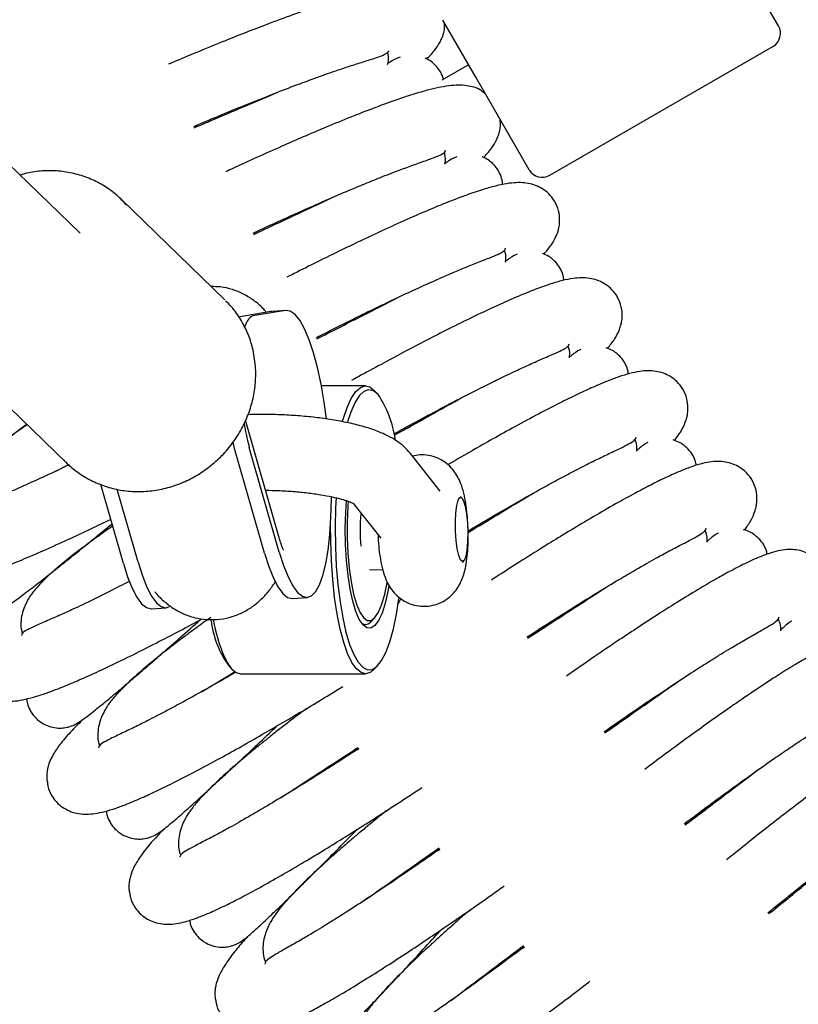
# Model space of a CAD drawing. Units: millimetres. Extents: x -8359 to -2901, y -4139 to 8203.
# Drawn here: x -5158 to -5055, y -950 to -820 of the extents above; entities that cross this region are included whole.
import ezdxf

# ---------------------------------------------------------------- set-up
doc = ezdxf.new("R2010")
doc.units = ezdxf.units.MM

msp = doc.modelspace()

# ---------------------------------------------------------------- linework, layer by layer
at = {"color": 7, "linetype": 'Continuous', "lineweight": 25}
for p, q in [((-5149.7, -847.87), (-5370.76, -633.47)), ((-5057.53, -820.48), (-5064.58, -808.27)), ((-5097.48, -827.27), (-5101.83, -819.74)), ((-5087.71, -840.21), (-5058.26, -823.21)), ((-5098.44, -825.62), (-5101.97, -827.66)), ((-5090.44, -839.48), (-5097.48, -827.27)), ((-5134.69, -833.76), (-5134.35, -833.61)), ((-5130.59, -856.66), (-5144.28, -843.38)), ((-5144.28, -843.38), (-5143.54, -844.15)), ((-5126.85, -847.84), (-5126.51, -847.68)), ((-5124.52, -858.19), (-5128.85, -858.92)), ((-5122.58, -858.05), (-5126.91, -858.78)), ((-5124.42, -858.18), (-5124.52, -858.19)), ((-5122.48, -858.04), (-5124.42, -858.18)), ((-5118.52, -861.63), (-5118.18, -861.46)), ((-5165.16, -864.91), (-5151.47, -878.19)), ((-5112.03, -868), (-5117.86, -868)), ((-5110.42, -869.09), (-5110.87, -868.61)), ((-5123.51, -887.78), (-5127.87, -872.54)), ((-5129.31, -876.28), (-5129.5, -875.43)), ((-5125.36, -890.09), (-5129.31, -876.28)), ((-5123.42, -889.95), (-5127.37, -876.14)), ((-5102.17, -881.92), (-5106.1, -876.93)), ((-5152.99, -879.29), (-5151.21, -878.39)), ((-5143.99, -891.45), (-5146.97, -881.03)), ((-5142.05, -891.3), (-5144.81, -881.67)), ((-5113.56, -883.62), (-5110.02, -888.11)), ((-5099.31, -882.79), (-5099.5, -882.6)), ((-5099.25, -891.32), (-5099.06, -891.12)), ((-5111.5, -892.31), (-5109.77, -892.26)), ((-5143.55, -893.98), (-5143.17, -893.77)), ((-5121.67, -896.08), (-5119.73, -895.94)), ((-5107.36, -896.07), (-5107.72, -896.77)), ((-5140.3, -897.43), (-5138.36, -897.29)), ((-5111.27, -899.1), (-5110.81, -898.62)), ((-5090.71, -901.16), (-5090.4, -900.96)), ((-5133.59, -908.33), (-5129.25, -905.72)), ((-5130.13, -904.91), (-5129.68, -905.4)), ((-5110.87, -905.4), (-5110.42, -904.91)), ((-5128.52, -906), (-5112.03, -906)), ((-5080.54, -913.66), (-5080.23, -913.45)), ((-5113.24, -916.09), (-5112.92, -915.89)), ((-5069.94, -925.8), (-5069.64, -925.58)), ((-5102.53, -929.37), (-5102.23, -929.15)), ((-5058.92, -937.56), (-5058.63, -937.33)), ((-5091.37, -942.27), (-5091.07, -942.04))]:
    msp.add_line(p, q, dxfattribs=at)
at = {"color": 7, "linetype": 'Continuous', "lineweight": 25, "flags": 128}
for points in [[(-5117.17, -872.34), (-5117.48, -870.16), (-5117.9, -867.8), (-5118.38, -865.6), (-5118.91, -863.63), (-5119.48, -861.91), (-5120.09, -860.47), (-5120.71, -859.35), (-5121.34, -858.57), (-5121.97, -858.13), (-5122.58, -858.05)], [(-5115.05, -872.61), (-5114.98, -872.4), (-5114.47, -870.88), (-5113.92, -869.66), (-5113.32, -868.77), (-5112.71, -868.21), (-5112.08, -868), (-5111.45, -868.15), (-5110.83, -868.65)], [(-5110.38, -869.13), (-5110.99, -868.64), (-5111.62, -868.51), (-5112.25, -868.73), (-5112.86, -869.31), (-5113.44, -870.23), (-5113.99, -871.49), (-5114.41, -872.75)], [(-5123.42, -889.95), (-5122.85, -891.73), (-5122.25, -893.22), (-5121.63, -894.41), (-5121, -895.27), (-5120.37, -895.78), (-5119.76, -895.94), (-5119.17, -895.74), (-5118.62, -895.18), (-5118.11, -894.27), (-5117.66, -893.04), (-5117.28, -891.5), (-5116.97, -889.69), (-5116.74, -887.63), (-5116.59, -885.38), (-5116.52, -882.96), (-5116.52, -882.6)], [(-5115.92, -882.76), (-5115.99, -884.1), (-5116.04, -886.68), (-5116.01, -889.25), (-5115.89, -891.79), (-5115.69, -894.23), (-5115.4, -896.53), (-5115.04, -898.64), (-5114.61, -900.53), (-5114.13, -902.15), (-5113.59, -903.48), (-5113.01, -904.49), (-5112.4, -905.16), (-5111.78, -905.48), (-5111.15, -905.43), (-5110.53, -905.03), (-5109.93, -904.28), (-5109.36, -903.19), (-5108.84, -901.78), (-5108.36, -900.09), (-5107.95, -898.14), (-5107.62, -896.07)], [(-5108.94, -894.35), (-5109.08, -895.13), (-5109.44, -896.69), (-5109.85, -897.99), (-5110.31, -898.98), (-5110.81, -899.65), (-5111.33, -899.97), (-5111.85, -899.94), (-5112.36, -899.56), (-5112.85, -898.83), (-5113.31, -897.79), (-5113.72, -896.44), (-5114.07, -894.84), (-5114.34, -893.03), (-5114.55, -891.05), (-5114.67, -888.96), (-5114.7, -886.82), (-5114.65, -884.68), (-5114.56, -883.11)], [(-5114.31, -883.2), (-5114.36, -883.89), (-5114.45, -885.95), (-5114.45, -888.05), (-5114.36, -890.11), (-5114.19, -892.07), (-5113.93, -893.88), (-5113.61, -895.49), (-5113.22, -896.83), (-5112.78, -897.88), (-5112.3, -898.59), (-5111.8, -898.96), (-5111.29, -898.96), (-5110.79, -898.6), (-5110.31, -897.88), (-5109.87, -896.84), (-5109.48, -895.49), (-5109.17, -893.96)], [(-5100.16, -885.92), (-5100.1, -884.75), (-5099.97, -883.78), (-5099.79, -883.09), (-5099.57, -882.74), (-5099.32, -882.77), (-5099.08, -883.17), (-5098.86, -883.91), (-5098.69, -884.92), (-5098.57, -886.1), (-5098.52, -887.37), (-5098.55, -888.6), (-5098.64, -889.68), (-5098.8, -890.52), (-5099.01, -891.04), (-5099.24, -891.2), (-5099.49, -890.99), (-5099.72, -890.41), (-5099.92, -889.53), (-5100.07, -888.42), (-5100.15, -887.18), (-5100.16, -885.92)], [(-5110.87, -905.4), (-5111.35, -905.8), (-5111.98, -906), (-5112.61, -905.85), (-5113.23, -905.35), (-5113.82, -904.51), (-5114.39, -903.35), (-5114.9, -901.87), (-5115.37, -900.13), (-5115.77, -898.13), (-5116.11, -895.93), (-5116.36, -893.56), (-5116.54, -891.08), (-5116.63, -888.51), (-5116.65, -886.44)], [(-5125.36, -890.09), (-5124.79, -891.87), (-5124.19, -893.37), (-5123.57, -894.56), (-5122.94, -895.41), (-5122.31, -895.93), (-5121.7, -896.08), (-5121.67, -896.08)], [(-5143.99, -891.45), (-5143.43, -893.22), (-5142.83, -894.72), (-5142.21, -895.91), (-5141.58, -896.77), (-5140.95, -897.28), (-5140.33, -897.44), (-5140.3, -897.43)], [(-5142.05, -891.3), (-5141.49, -893.08), (-5140.89, -894.58), (-5140.27, -895.77), (-5139.64, -896.63), (-5139.01, -897.14), (-5138.39, -897.3), (-5137.9, -897.15)], [(-5132.12, -898.91), (-5131.86, -900.13), (-5131.39, -901.87), (-5130.88, -903.35), (-5130.31, -904.51), (-5129.72, -905.35), (-5129.1, -905.85), (-5128.52, -906)]]:
    msp.add_lwpolyline(points, dxfattribs=at)
at = {"color": 7, "linetype": 'Continuous', "lineweight": 25}
for centre, radius, start, end in [((-5059.26, -821.48), 2, 300, 30), ((-5088.71, -838.48), 2, 210, 300), ((-5122.18, -877.05), 14.21, 8.0914, 33.8602), ((-5093.41, -887), 19.35, 173.703, 186.442), ((-5118.92, -897.15), 13.64, 187.5805, 214.7097), ((-5112.02, -898.56), 0.927, 233.87, 324.0306)]:
    msp.add_arc(centre, radius, start, end, dxfattribs=at)
for points, knots in [([(-5102.46, -817.42), (-5102.5, -817.35), (-5102.9, -816.63), (-5103.98, -815.92), (-5105.22, -815.42), (-5106.21, -815.23), (-5107.32, -815.17), (-5108.58, -815.26), (-5110.02, -815.49), (-5111.78, -815.88), (-5113.74, -816.41), (-5115.95, -817.08), (-5118.39, -817.88), (-5121.27, -818.89), (-5124.42, -820.05), (-5127.54, -821.25), (-5130.65, -822.48), (-5133.78, -823.76), (-5136.3, -824.8), (-5137.69, -825.4), (-5138.02, -825.54)], [0, 0, 0, 0, 0.006415, 0.061353, 0.093766, 0.133384, 0.182224, 0.24056, 0.30266, 0.359016, 0.432776, 0.495356, 0.562789, 0.639434, 0.718709, 0.787369, 0.8484, 0.91836, 0.980425, 1, 1, 1, 1]), ([(-5103.97, -824.86), (-5103.6, -824.49), (-5102.91, -823.78), (-5102.31, -822.88), (-5101.95, -822.13), (-5101.75, -821.57), (-5101.58, -820.89), (-5101.59, -820.37), (-5101.6, -820.14)], [0, 0, 0, 0, 0.299554, 0.571472, 0.705444, 0.811409, 0.919827, 1, 1, 1, 1]), ([(-5134.68, -833.76), (-5133.44, -833.23), (-5131.03, -832.21), (-5127.48, -830.76), (-5124.17, -829.44), (-5121.31, -828.34), (-5119.11, -827.53), (-5117.43, -826.92), (-5115.9, -826.39), (-5114.24, -825.83), (-5112.34, -825.22), (-5110.83, -824.76), (-5109.71, -824.36), (-5109.06, -824.03), (-5108.98, -823.82), (-5108.94, -823.72)], [0, 0, 0, 0, 0.092526, 0.178993, 0.274486, 0.359623, 0.42723, 0.476019, 0.520048, 0.580557, 0.654882, 0.749017, 0.832406, 0.925894, 1, 1, 1, 1]), ([(-5109.11, -825.57), (-5109.09, -825.5), (-5108.99, -825.12), (-5108.97, -824.59), (-5109.08, -824.08), (-5109.1, -823.98)], [0, 0, 0, 0, 0.154618, 0.83042, 1, 1, 1, 1]), ([(-5107.47, -824.62), (-5107.63, -824.67), (-5108.11, -824.85), (-5108.5, -825.09), (-5108.93, -825.36), (-5109.08, -825.46)], [0, 0, 0, 0, 0.229223, 0.723514, 1, 1, 1, 1]), ([(-5101.74, -827.53), (-5101.8, -827.34), (-5101.91, -826.96), (-5102.25, -826.34), (-5102.73, -825.72), (-5103.38, -825.14), (-5103.88, -824.89), (-5104.15, -824.75)], [0, 0, 0, 0, 0.153132, 0.315418, 0.557921, 0.759982, 1, 1, 1, 1]), ([(-5134.63, -833.94), (-5134.52, -833.88), (-5132.34, -832.95), (-5128.49, -831.31), (-5125.13, -829.89), (-5123.51, -829.19)], [0, 0, 0, 0, 0.028603, 0.529217, 1, 1, 1, 1]), ([(-5096.2, -829.5), (-5096.45, -829.28), (-5097.03, -828.77), (-5098.04, -828.5), (-5099.02, -828.31), (-5100.14, -828.31), (-5101.4, -828.44), (-5102.83, -828.72), (-5104.58, -829.17), (-5106.51, -829.76), (-5108.7, -830.51), (-5111.11, -831.4), (-5113.95, -832.51), (-5117.06, -833.78), (-5120.14, -835.09), (-5123.2, -836.43), (-5126.28, -837.81), (-5128.76, -838.94), (-5130.13, -839.58), (-5130.46, -839.74)], [0, 0, 0, 0, 0.027148, 0.060743, 0.101804, 0.152424, 0.212886, 0.277248, 0.335659, 0.412106, 0.476967, 0.546856, 0.626294, 0.708458, 0.779621, 0.842875, 0.915385, 0.979712, 1, 1, 1, 1]), ([(-5096.45, -837.87), (-5096.1, -837.48), (-5095.43, -836.75), (-5094.86, -835.83), (-5094.53, -835.07), (-5094.35, -834.51), (-5094.2, -833.76), (-5094.24, -833.16), (-5094.26, -832.86)], [0, 0, 0, 0, 0.291964, 0.556991, 0.687568, 0.790848, 0.896518, 1, 1, 1, 1]), ([(-5126.84, -847.83), (-5125.61, -847.26), (-5123.24, -846.16), (-5119.74, -844.59), (-5116.49, -843.16), (-5113.66, -841.96), (-5111.49, -841.06), (-5109.83, -840.4), (-5108.32, -839.81), (-5106.69, -839.2), (-5104.81, -838.53), (-5103.32, -838.01), (-5102.21, -837.57), (-5101.57, -837.22), (-5101.49, -837.01), (-5101.46, -836.91)], [0, 0, 0, 0, 0.092526, 0.178993, 0.274486, 0.359623, 0.42723, 0.476019, 0.520048, 0.580557, 0.654882, 0.749017, 0.832406, 0.925894, 1, 1, 1, 1]), ([(-5101.56, -838.76), (-5101.55, -838.69), (-5101.47, -838.31), (-5101.46, -837.78), (-5101.59, -837.27), (-5101.61, -837.17)], [0, 0, 0, 0, 0.154618, 0.83042, 1, 1, 1, 1]), ([(-5099.96, -837.75), (-5100.12, -837.81), (-5100.59, -838.01), (-5100.97, -838.26), (-5101.39, -838.54), (-5101.54, -838.64)], [0, 0, 0, 0, 0.229223, 0.723514, 1, 1, 1, 1]), ([(-5093.94, -841.42), (-5093.95, -841.22), (-5093.99, -840.7), (-5094.27, -840.01), (-5094.68, -839.28), (-5095.19, -838.69), (-5095.86, -838.13), (-5096.36, -837.9), (-5096.64, -837.77)], [0, 0, 0, 0, 0.128071, 0.328827, 0.457444, 0.649636, 0.809777, 1, 1, 1, 1]), ([(-5143.54, -844.17), (-5143.96, -843.72), (-5144.86, -842.76), (-5146.48, -841.6), (-5148.3, -840.65), (-5150.25, -840), (-5152.3, -839.63), (-5154.4, -839.58), (-5156.19, -839.76), (-5157.25, -840.07), (-5157.63, -840.18)], [0, 0, 0, 0, 0.123254, 0.25682, 0.390347, 0.523949, 0.657725, 0.791743, 0.926037, 1, 1, 1, 1]), ([(-5088.49, -850.61), (-5088.15, -850.21), (-5087.51, -849.46), (-5086.97, -848.52), (-5086.66, -847.75), (-5086.5, -847.18), (-5086.38, -846.33), (-5086.44, -845.18), (-5086.86, -843.93), (-5087.78, -842.57), (-5089.11, -841.68), (-5090.4, -841.28), (-5091.39, -841.16), (-5092.51, -841.18), (-5093.76, -841.36), (-5095.18, -841.69), (-5096.91, -842.2), (-5098.83, -842.86), (-5100.98, -843.68), (-5103.36, -844.65), (-5106.17, -845.86), (-5109.23, -847.24), (-5112.26, -848.66), (-5115.27, -850.1), (-5118.3, -851.59), (-5120.74, -852.81), (-5122.09, -853.5), (-5122.41, -853.66)], [0, 0, 0, 0, 0.050562, 0.096459, 0.119072, 0.136958, 0.155258, 0.179521, 0.206058, 0.230588, 0.273131, 0.298231, 0.32891, 0.366731, 0.411905, 0.459994, 0.503635, 0.560753, 0.609214, 0.661432, 0.720785, 0.782174, 0.835343, 0.882604, 0.936779, 0.984842, 1, 1, 1, 1]), ([(-5126.78, -848.01), (-5126.67, -847.96), (-5124.52, -846.95), (-5120.73, -845.17), (-5117.43, -843.63), (-5115.83, -842.88)], [0, 0, 0, 0, 0.028603, 0.529217, 1, 1, 1, 1]), ([(-5118.51, -861.63), (-5117.3, -861.02), (-5114.97, -859.83), (-5111.53, -858.14), (-5108.32, -856.59), (-5105.54, -855.3), (-5103.41, -854.33), (-5101.77, -853.61), (-5100.28, -852.97), (-5098.67, -852.29), (-5096.82, -851.56), (-5095.34, -850.99), (-5094.25, -850.51), (-5093.63, -850.14), (-5093.56, -849.92), (-5093.52, -849.83)], [0, 0, 0, 0, 0.092526, 0.178993, 0.274486, 0.359623, 0.42723, 0.476019, 0.520048, 0.580557, 0.654882, 0.749017, 0.832406, 0.925894, 1, 1, 1, 1]), ([(-5093.56, -851.68), (-5093.55, -851.61), (-5093.48, -851.22), (-5093.5, -850.69), (-5093.64, -850.19), (-5093.67, -850.09)], [0, 0, 0, 0, 0.154618, 0.83042, 1, 1, 1, 1]), ([(-5092, -850.61), (-5092.15, -850.68), (-5092.62, -850.89), (-5092.99, -851.16), (-5093.4, -851.46), (-5093.54, -851.56)], [0, 0, 0, 0, 0.229223, 0.723514, 1, 1, 1, 1]), ([(-5085.85, -854.07), (-5085.87, -853.87), (-5085.93, -853.35), (-5086.23, -852.67), (-5086.67, -851.96), (-5087.19, -851.39), (-5087.88, -850.85), (-5088.4, -850.64), (-5088.68, -850.52)], [0, 0, 0, 0, 0.128071, 0.328827, 0.457444, 0.649636, 0.809777, 1, 1, 1, 1]), ([(-5080.08, -863.06), (-5079.76, -862.66), (-5079.15, -861.88), (-5078.64, -860.92), (-5078.36, -860.14), (-5078.22, -859.57), (-5078.12, -858.71), (-5078.22, -857.57), (-5078.68, -856.33), (-5079.66, -855.01), (-5081.01, -854.16), (-5082.32, -853.81), (-5083.31, -853.72), (-5084.43, -853.78), (-5085.68, -854.01), (-5087.08, -854.38), (-5088.79, -854.95), (-5090.68, -855.68), (-5092.81, -856.58), (-5095.15, -857.63), (-5097.92, -858.94), (-5100.93, -860.42), (-5103.9, -861.94), (-5106.87, -863.49), (-5109.85, -865.09), (-5112.24, -866.39), (-5113.56, -867.13), (-5113.88, -867.3)], [0, 0, 0, 0, 0.050562, 0.096459, 0.119072, 0.136958, 0.155258, 0.179521, 0.206058, 0.230588, 0.273131, 0.298231, 0.32891, 0.366731, 0.411905, 0.459994, 0.503635, 0.560753, 0.609214, 0.661432, 0.720785, 0.782174, 0.835343, 0.882604, 0.936779, 0.984842, 1, 1, 1, 1]), ([(-5125.14, -858.3), (-5125.28, -858.12), (-5125.75, -857.55), (-5126.75, -856.72), (-5128.1, -855.86), (-5129.58, -855.26), (-5131.03, -854.91), (-5131.98, -854.91), (-5132.39, -854.91)], [0, 0, 0, 0, 0.089688, 0.287622, 0.479837, 0.66925, 0.85747, 1, 1, 1, 1]), ([(-5118.44, -861.8), (-5118.33, -861.75), (-5116.23, -860.67), (-5112.5, -858.76), (-5109.25, -857.1), (-5107.68, -856.3)], [0, 0, 0, 0, 0.028603, 0.529217, 1, 1, 1, 1]), ([(-5126.71, -864.16), (-5126.78, -863.78), (-5126.98, -862.71), (-5127.55, -861.02), (-5128.49, -859.2), (-5129.49, -857.76), (-5130.26, -857.02), (-5130.53, -856.76)], [0, 0, 0, 0, 0.137206, 0.380304, 0.623145, 0.865465, 1, 1, 1, 1]), ([(-5126.91, -858.78), (-5127.15, -858.89), (-5127.5, -859.05), (-5127.87, -859.98), (-5127.99, -860.28)], [0, 0, 0, 0, 0.676122, 1, 1, 1, 1]), ([(-5108.3, -874.35), (-5107.59, -873.96), (-5105.77, -872.96), (-5102.85, -871.39), (-5099.7, -869.74), (-5096.96, -868.34), (-5094.86, -867.3), (-5093.26, -866.52), (-5091.79, -865.83), (-5090.2, -865.1), (-5088.38, -864.3), (-5086.92, -863.68), (-5085.85, -863.17), (-5085.24, -862.78), (-5085.17, -862.56), (-5085.14, -862.46)], [0, 0, 0, 0, 0.057806, 0.147581, 0.246727, 0.335122, 0.405316, 0.455972, 0.501685, 0.564509, 0.641678, 0.739415, 0.825994, 0.923059, 1, 1, 1, 1]), ([(-5085.12, -864.31), (-5085.11, -864.24), (-5085.05, -863.85), (-5085.08, -863.32), (-5085.25, -862.83), (-5085.28, -862.73)], [0, 0, 0, 0, 0.154618, 0.83042, 1, 1, 1, 1]), ([(-5077.33, -866.44), (-5077.36, -866.23), (-5077.43, -865.71), (-5077.75, -865.05), (-5078.22, -864.35), (-5078.76, -863.8), (-5079.47, -863.29), (-5079.99, -863.09), (-5080.27, -862.98)], [0, 0, 0, 0, 0.128071, 0.328827, 0.457444, 0.649636, 0.809777, 1, 1, 1, 1]), ([(-5151.88, -877.76), (-5151.84, -877.81), (-5151.37, -878.38), (-5150.25, -879.28), (-5148.54, -880.4), (-5146.65, -881.22), (-5144.66, -881.76), (-5142.58, -882), (-5140.48, -881.93), (-5138.38, -881.55), (-5136.33, -880.88), (-5134.39, -879.92), (-5132.58, -878.7), (-5130.95, -877.24), (-5129.53, -875.57), (-5128.36, -873.72), (-5127.45, -871.74), (-5126.83, -869.67), (-5126.52, -867.55), (-5126.5, -865.7), (-5126.65, -864.58), (-5126.71, -864.16)], [0, 0, 0, 0, 0.005309, 0.061366, 0.117387, 0.173411, 0.229485, 0.285646, 0.341915, 0.398302, 0.4548, 0.511397, 0.568075, 0.624817, 0.681605, 0.738418, 0.795234, 0.852029, 0.908779, 0.965454, 1, 1, 1, 1]), ([(-5083.6, -863.19), (-5083.74, -863.26), (-5084.2, -863.49), (-5084.56, -863.77), (-5084.96, -864.08), (-5085.1, -864.19)], [0, 0, 0, 0, 0.229223, 0.723514, 1, 1, 1, 1]), ([(-5071.25, -875.22), (-5070.94, -874.8), (-5070.35, -874), (-5069.88, -873.03), (-5069.63, -872.24), (-5069.51, -871.66), (-5069.44, -870.8), (-5069.58, -869.66), (-5070.09, -868.44), (-5071.1, -867.15), (-5072.49, -866.35), (-5073.8, -866.05), (-5074.8, -865.99), (-5075.92, -866.09), (-5077.15, -866.36), (-5078.54, -866.79), (-5080.24, -867.42), (-5082.1, -868.21), (-5084.19, -869.18), (-5086.5, -870.31), (-5089.21, -871.71), (-5092.17, -873.31), (-5095.09, -874.93), (-5098.01, -876.59), (-5100, -877.74), (-5101.13, -878.4), (-5101.16, -878.43)], [0, 0, 0, 0, 0.05387, 0.102771, 0.126864, 0.14592, 0.165417, 0.191268, 0.219542, 0.245677, 0.291004, 0.317747, 0.350433, 0.390729, 0.438859, 0.490095, 0.536592, 0.597447, 0.64908, 0.704715, 0.767951, 0.833357, 0.890006, 0.940359, 0.99808, 1, 1, 1, 1]), ([(-5108.26, -874.53), (-5106.74, -873.69), (-5103.45, -871.85), (-5100.59, -870.27), (-5099.06, -869.42)], [0, 0, 0, 0, 0.463448, 1, 1, 1, 1]), ([(-5106.1, -876.93), (-5106.38, -876.62), (-5106.93, -875.99), (-5107.95, -875.23), (-5109.18, -874.52), (-5110.75, -873.85), (-5112.65, -873.26), (-5114.76, -872.77), (-5116.96, -872.39), (-5119.22, -872.1), (-5121.54, -871.9), (-5123.89, -871.79), (-5125.91, -871.76), (-5127.11, -871.79), (-5127.53, -871.81)], [0, 0, 0, 0, 0.061155, 0.125495, 0.201342, 0.294935, 0.400823, 0.499733, 0.593423, 0.684348, 0.773786, 0.862455, 0.950833, 1, 1, 1, 1]), ([(-5169.81, -882.37), (-5169.58, -882.25), (-5169.11, -882.01), (-5168.34, -881.51), (-5167.18, -880.74), (-5165.71, -879.7), (-5163.83, -878.34), (-5162.01, -877), (-5160.24, -875.68), (-5158.52, -874.39), (-5157.31, -873.47), (-5156.77, -873.06)], [0, 0, 0, 0, 0.091452, 0.1875, 0.277924, 0.453399, 0.599425, 0.713545, 0.814388, 0.916855, 1, 1, 1, 1]), ([(-5156.68, -873.14), (-5156.8, -873.22), (-5158.06, -874.05), (-5159.99, -875.4), (-5162.15, -877.04), (-5163.73, -878.37), (-5164.69, -879.29), (-5165.33, -880.02), (-5165.74, -880.52), (-5166.24, -881.27), (-5166.65, -882.1), (-5166.99, -883), (-5167.16, -884.05), (-5167.17, -884.9), (-5167.03, -885.4), (-5167, -885.5)], [0, 0, 0, 0, 0.019478, 0.200157, 0.353976, 0.486485, 0.603799, 0.652332, 0.691247, 0.722733, 0.770205, 0.843435, 0.919494, 0.983851, 1, 1, 1, 1]), ([(-5128.07, -872.98), (-5128.04, -873.15), (-5127.82, -874.34), (-5127.58, -875.31), (-5127.37, -876.14)], [0, 0, 0, 0, 0.140097, 1, 1, 1, 1]), ([(-5098.49, -887.15), (-5097.98, -886.85), (-5096.39, -885.9), (-5093.71, -884.34), (-5090.62, -882.57), (-5087.94, -881.08), (-5085.87, -879.97), (-5084.29, -879.14), (-5082.85, -878.39), (-5081.29, -877.61), (-5079.49, -876.75), (-5078.06, -876.08), (-5077.01, -875.52), (-5076.41, -875.11), (-5076.35, -874.89), (-5076.33, -874.79)], [0, 0, 0, 0, 0.04284, 0.134042, 0.234763, 0.324561, 0.39587, 0.447331, 0.49377, 0.557592, 0.635987, 0.735276, 0.82323, 0.921837, 1, 1, 1, 1]), ([(-5076.24, -876.64), (-5076.23, -876.57), (-5076.19, -876.18), (-5076.24, -875.65), (-5076.42, -875.16), (-5076.45, -875.06)], [0, 0, 0, 0, 0.154618, 0.83042, 1, 1, 1, 1]), ([(-5074.75, -875.47), (-5074.9, -875.55), (-5075.35, -875.79), (-5075.7, -876.08), (-5076.09, -876.41), (-5076.23, -876.52)], [0, 0, 0, 0, 0.229223, 0.723514, 1, 1, 1, 1]), ([(-5068.38, -878.49), (-5068.41, -878.29), (-5068.5, -877.77), (-5068.85, -877.12), (-5069.34, -876.44), (-5069.9, -875.91), (-5070.63, -875.42), (-5071.16, -875.24), (-5071.44, -875.14)], [0, 0, 0, 0, 0.128071, 0.328827, 0.457444, 0.649636, 0.809777, 1, 1, 1, 1]), ([(-5110.38, -887.78), (-5110.37, -887.87), (-5110.36, -888.46), (-5110.26, -889.55), (-5110.07, -890.99), (-5109.78, -892.32), (-5109.41, -893.47), (-5108.9, -894.49), (-5108.26, -895.35), (-5107.45, -896.1), (-5106.46, -896.69), (-5105.32, -897.05), (-5104.08, -897.15), (-5102.87, -896.95), (-5101.79, -896.5), (-5100.91, -895.89), (-5100.21, -895.17), (-5099.67, -894.38), (-5099.27, -893.54), (-5098.96, -892.59), (-5098.72, -891.48), (-5098.56, -890.16), (-5098.48, -888.71), (-5098.47, -887.22), (-5098.54, -885.7), (-5098.68, -884.23), (-5098.9, -882.8), (-5099.2, -881.57), (-5099.59, -880.51), (-5100.07, -879.62), (-5100.7, -878.79), (-5101.53, -878.05), (-5102.55, -877.48), (-5103.7, -877.14), (-5104.82, -877.06), (-5105.52, -877.22), (-5105.82, -877.29)], [0, 0, 0, 0, 0.006435, 0.041285, 0.077053, 0.115822, 0.153632, 0.181583, 0.20733, 0.233933, 0.261399, 0.289575, 0.318127, 0.348118, 0.375327, 0.400578, 0.424549, 0.447935, 0.47182, 0.498372, 0.532549, 0.569636, 0.603676, 0.639142, 0.673832, 0.708817, 0.74517, 0.785711, 0.815788, 0.84109, 0.867057, 0.893737, 0.921288, 0.949517, 0.97809, 1, 1, 1, 1]), ([(-5151.17, -878.42), (-5151.59, -878.63), (-5153.04, -879.33), (-5155.12, -880.29), (-5157.26, -881.26), (-5158.89, -881.98), (-5160.38, -882.63), (-5162, -883.3), (-5163.85, -884.03), (-5165.32, -884.6), (-5166.41, -885.08), (-5167.04, -885.45), (-5167.11, -885.67), (-5167.14, -885.77)], [0, 0, 0, 0, 0.046077, 0.158017, 0.246909, 0.311058, 0.368948, 0.448507, 0.546231, 0.670002, 0.779644, 0.902564, 1, 1, 1, 1]), ([(-5061.99, -887.06), (-5061.7, -886.63), (-5061.14, -885.81), (-5060.71, -884.82), (-5060.48, -884.02), (-5060.38, -883.44), (-5060.34, -882.58), (-5060.52, -881.45), (-5061.07, -880.24), (-5062.13, -878.99), (-5063.54, -878.24), (-5064.87, -877.98), (-5065.87, -877.96), (-5066.98, -878.1), (-5068.21, -878.41), (-5069.58, -878.89), (-5071.25, -879.57), (-5073.09, -880.43), (-5075.14, -881.47), (-5077.41, -882.69), (-5080.07, -884.18), (-5082.97, -885.88), (-5085.84, -887.6), (-5088.68, -889.35), (-5091.54, -891.15), (-5093.84, -892.62), (-5095.11, -893.44), (-5095.41, -893.64)], [0, 0, 0, 0, 0.050562, 0.096459, 0.119072, 0.136958, 0.155258, 0.179521, 0.206058, 0.230588, 0.273131, 0.298231, 0.32891, 0.366731, 0.411905, 0.459994, 0.503635, 0.560753, 0.609214, 0.661432, 0.720785, 0.782174, 0.835343, 0.882604, 0.936779, 0.984842, 1, 1, 1, 1]), ([(-5125.23, -881.78), (-5124.66, -881.79), (-5123.43, -881.82), (-5121.56, -881.93), (-5119.68, -882.12), (-5117.95, -882.36), (-5116.43, -882.64), (-5115.22, -882.94), (-5114.33, -883.22), (-5113.78, -883.43), (-5113.5, -883.58), (-5113.51, -883.57), (-5113.52, -883.57)], [0, 0, 0, 0, 0.101895, 0.22257, 0.342586, 0.461273, 0.57777, 0.690906, 0.787852, 0.876968, 0.957605, 1, 1, 1, 1]), ([(-5098.49, -887.35), (-5097.17, -886.56), (-5094.13, -884.72), (-5091.49, -883.13), (-5089.99, -882.23)], [0, 0, 0, 0, 0.432085, 1, 1, 1, 1]), ([(-5174.21, -889.8), (-5174.21, -889.99), (-5174.19, -890.6), (-5173.8, -891.67), (-5172.89, -893.02), (-5171.56, -893.91), (-5170.27, -894.31), (-5169.28, -894.43), (-5168.16, -894.41), (-5166.91, -894.23), (-5165.49, -893.9), (-5163.75, -893.39), (-5161.84, -892.73), (-5159.68, -891.91), (-5157.3, -890.94), (-5154.49, -889.73), (-5151.43, -888.35), (-5148.47, -886.97), (-5146.56, -886.04), (-5145.69, -885.63)], [0, 0, 0, 0, 0.016577, 0.053859, 0.088322, 0.14809, 0.183353, 0.226454, 0.279589, 0.343055, 0.410615, 0.471928, 0.552174, 0.620252, 0.693595, 0.776953, 0.863177, 0.937867, 1, 1, 1, 1]), ([(-5160.25, -897.64), (-5160.02, -897.52), (-5159.56, -897.25), (-5158.81, -896.74), (-5157.68, -895.92), (-5156.25, -894.83), (-5154.41, -893.41), (-5152.64, -892), (-5150.92, -890.63), (-5149, -889.08), (-5147.2, -887.61), (-5145.93, -886.57), (-5145.49, -886.2)], [0, 0, 0, 0, 0.082827, 0.169816, 0.251712, 0.410637, 0.54289, 0.646247, 0.737579, 0.830382, 0.941465, 1, 1, 1, 1]), ([(-5145.4, -886.52), (-5145.66, -886.7), (-5146.5, -887.28), (-5148.38, -888.62), (-5150.69, -890.34), (-5152.78, -892.05), (-5154.31, -893.43), (-5155.23, -894.39), (-5155.85, -895.14), (-5156.25, -895.65), (-5156.71, -896.42), (-5157.1, -897.27), (-5157.41, -898.18), (-5157.54, -899.23), (-5157.52, -900.08), (-5157.36, -900.57), (-5157.33, -900.67)], [0, 0, 0, 0, 0.036264, 0.116165, 0.279028, 0.417679, 0.537121, 0.642867, 0.686615, 0.721693, 0.750074, 0.792865, 0.858874, 0.927433, 0.985443, 1, 1, 1, 1]), ([(-5090.7, -901.15), (-5089.57, -900.42), (-5087.37, -899), (-5084.13, -896.95), (-5081.1, -895.08), (-5078.47, -893.5), (-5076.44, -892.32), (-5074.89, -891.43), (-5073.48, -890.63), (-5071.95, -889.8), (-5070.18, -888.87), (-5068.77, -888.15), (-5067.74, -887.56), (-5067.16, -887.13), (-5067.11, -886.9), (-5067.09, -886.8)], [0, 0, 0, 0, 0.092526, 0.178993, 0.274486, 0.359623, 0.42723, 0.476019, 0.520048, 0.580557, 0.654882, 0.749017, 0.832406, 0.925894, 1, 1, 1, 1]), ([(-5066.93, -888.65), (-5066.93, -888.58), (-5066.9, -888.19), (-5066.97, -887.66), (-5067.16, -887.18), (-5067.2, -887.08)], [0, 0, 0, 0, 0.154618, 0.83042, 1, 1, 1, 1]), ([(-5065.49, -887.43), (-5065.63, -887.51), (-5066.07, -887.77), (-5066.42, -888.07), (-5066.79, -888.41), (-5066.93, -888.53)], [0, 0, 0, 0, 0.229223, 0.723514, 1, 1, 1, 1]), ([(-5059.01, -890.23), (-5059.06, -890.03), (-5059.16, -889.51), (-5059.53, -888.87), (-5060.05, -888.21), (-5060.63, -887.7), (-5061.37, -887.23), (-5061.9, -887.07), (-5062.19, -886.99)], [0, 0, 0, 0, 0.128071, 0.328827, 0.457444, 0.649636, 0.809777, 1, 1, 1, 1]), ([(-5122.85, -889.68), (-5122.85, -889.68), (-5122.84, -889.69), (-5122.97, -889.41), (-5123.18, -888.86), (-5123.38, -888.25), (-5123.49, -887.85), (-5123.51, -887.78)], [0, 0, 0, 0, 0.142916, 0.382966, 0.645402, 0.939356, 1, 1, 1, 1]), ([(-5052.33, -898.57), (-5052.06, -898.13), (-5051.53, -897.29), (-5051.12, -896.29), (-5050.93, -895.48), (-5050.85, -894.89), (-5050.84, -894.03), (-5051.06, -892.91), (-5051.65, -891.72), (-5052.75, -890.51), (-5054.19, -889.81), (-5055.52, -889.59), (-5056.53, -889.61), (-5057.63, -889.79), (-5058.84, -890.14), (-5060.2, -890.66), (-5061.85, -891.41), (-5063.65, -892.33), (-5065.67, -893.44), (-5067.89, -894.74), (-5070.5, -896.32), (-5073.34, -898.12), (-5076.14, -899.94), (-5078.93, -901.79), (-5081.72, -903.69), (-5083.97, -905.24), (-5085.2, -906.1), (-5085.5, -906.31)], [0, 0, 0, 0, 0.050562, 0.096459, 0.119072, 0.136958, 0.155258, 0.179521, 0.206058, 0.230588, 0.273131, 0.298231, 0.32891, 0.366731, 0.411905, 0.459994, 0.503635, 0.560753, 0.609214, 0.661432, 0.720785, 0.782174, 0.835343, 0.882604, 0.936779, 0.984842, 1, 1, 1, 1]), ([(-5143.16, -893.79), (-5144.06, -894.24), (-5145.7, -895.09), (-5147.74, -896.1), (-5149.35, -896.88), (-5150.82, -897.57), (-5152.41, -898.3), (-5154.23, -899.1), (-5155.69, -899.72), (-5156.76, -900.23), (-5157.37, -900.62), (-5157.43, -900.85), (-5157.46, -900.94)], [0, 0, 0, 0, 0.110972, 0.20483, 0.272564, 0.333688, 0.417693, 0.520877, 0.651564, 0.767332, 0.89712, 1, 1, 1, 1]), ([(-5139.82, -895.2), (-5139.82, -895.2), (-5139.51, -895.63), (-5138.74, -896.37), (-5137.5, -897.36), (-5136.09, -898.13), (-5134.57, -898.65), (-5132.93, -898.9), (-5131.26, -898.86), (-5129.63, -898.51), (-5128.16, -897.9), (-5126.85, -897.1), (-5125.7, -896.13), (-5124.7, -895.03), (-5124.18, -894.22), (-5123.91, -893.82)], [0, 0, 0, 0, 0.001215, 0.089759, 0.174488, 0.257289, 0.339173, 0.420718, 0.508182, 0.591864, 0.672838, 0.752676, 0.833121, 0.916464, 1, 1, 1, 1]), ([(-5090.62, -901.32), (-5090.51, -901.25), (-5088.53, -899.96), (-5085.02, -897.67), (-5081.96, -895.68), (-5080.48, -894.72)], [0, 0, 0, 0, 0.028603, 0.529217, 1, 1, 1, 1]), ([(-5164.39, -905.22), (-5164.38, -905.41), (-5164.34, -906.03), (-5163.91, -907.08), (-5162.95, -908.39), (-5161.59, -909.24), (-5160.29, -909.59), (-5159.29, -909.68), (-5158.18, -909.62), (-5156.93, -909.4), (-5155.53, -909.02), (-5153.81, -908.45), (-5151.92, -907.72), (-5149.79, -906.82), (-5147.44, -905.77), (-5144.68, -904.46), (-5141.68, -902.98), (-5138.7, -901.46), (-5136.06, -900.08), (-5134.35, -899.16), (-5133.59, -898.75)], [0, 0, 0, 0, 0.015674, 0.050925, 0.08351, 0.140023, 0.173365, 0.214118, 0.264358, 0.324366, 0.388246, 0.446219, 0.522094, 0.586463, 0.655811, 0.734628, 0.816155, 0.886775, 0.949555, 1, 1, 1, 1]), ([(-5150.16, -912.57), (-5149.94, -912.44), (-5149.48, -912.16), (-5148.75, -911.62), (-5147.65, -910.76), (-5146.26, -909.63), (-5144.48, -908.14), (-5142.75, -906.67), (-5141.08, -905.23), (-5139.22, -903.62), (-5137.04, -901.72), (-5135.2, -900.09), (-5134.07, -899.09), (-5133.84, -898.89)], [0, 0, 0, 0, 0.076016, 0.155852, 0.231014, 0.376871, 0.498249, 0.593107, 0.676929, 0.762101, 0.864049, 0.972487, 1, 1, 1, 1]), ([(-5132.47, -898.57), (-5132.51, -898.6), (-5133.04, -898.98), (-5133.97, -899.65), (-5135.26, -900.6), (-5136.63, -901.62), (-5138.62, -903.14), (-5140.85, -904.94), (-5142.89, -906.72), (-5144.37, -908.16), (-5145.26, -909.15), (-5145.86, -909.91), (-5146.23, -910.44), (-5146.67, -911.23), (-5147.03, -912.09), (-5147.3, -913.01), (-5147.39, -914.06), (-5147.35, -914.91), (-5147.17, -915.4), (-5147.13, -915.5)], [0, 0, 0, 0, 0.004561, 0.058383, 0.10731, 0.158783, 0.228527, 0.370684, 0.491709, 0.595967, 0.688269, 0.726456, 0.757074, 0.781847, 0.819198, 0.876815, 0.936658, 0.987294, 1, 1, 1, 1]), ([(-5080.53, -913.66), (-5079.42, -912.88), (-5077.28, -911.39), (-5074.11, -909.23), (-5071.15, -907.25), (-5068.57, -905.58), (-5066.59, -904.32), (-5065.07, -903.38), (-5063.69, -902.54), (-5062.18, -901.65), (-5060.45, -900.66), (-5059.07, -899.9), (-5058.06, -899.27), (-5057.49, -898.82), (-5057.45, -898.59), (-5057.43, -898.49)], [0, 0, 0, 0, 0.092526, 0.178993, 0.274486, 0.359623, 0.42723, 0.476019, 0.520048, 0.580557, 0.654882, 0.749017, 0.832406, 0.925894, 1, 1, 1, 1]), ([(-5057.21, -900.33), (-5057.21, -900.26), (-5057.2, -899.87), (-5057.28, -899.35), (-5057.5, -898.87), (-5057.54, -898.77)], [0, 0, 0, 0, 0.154618, 0.83042, 1, 1, 1, 1]), ([(-5055.81, -899.06), (-5055.95, -899.15), (-5056.38, -899.42), (-5056.72, -899.74), (-5057.08, -900.09), (-5057.21, -900.21)], [0, 0, 0, 0, 0.229223, 0.723514, 1, 1, 1, 1]), ([(-5042.28, -909.73), (-5042.02, -909.28), (-5041.52, -908.42), (-5041.15, -907.41), (-5040.98, -906.6), (-5040.92, -906.01), (-5040.94, -905.15), (-5041.2, -904.03), (-5041.83, -902.86), (-5042.98, -901.69), (-5044.44, -901.04), (-5045.78, -900.87), (-5046.78, -900.92), (-5047.87, -901.14), (-5049.08, -901.54), (-5050.41, -902.11), (-5052.03, -902.91), (-5053.81, -903.89), (-5055.78, -905.08), (-5057.96, -906.44), (-5060.51, -908.12), (-5063.29, -910.01), (-5066.02, -911.93), (-5068.74, -913.88), (-5071.47, -915.87), (-5073.66, -917.5), (-5074.86, -918.41), (-5075.15, -918.63)], [0, 0, 0, 0, 0.050562, 0.096459, 0.119072, 0.136958, 0.155258, 0.179521, 0.206058, 0.230588, 0.273131, 0.298231, 0.32891, 0.366731, 0.411905, 0.459994, 0.503635, 0.560753, 0.609214, 0.661432, 0.720785, 0.782174, 0.835343, 0.882604, 0.936779, 0.984842, 1, 1, 1, 1]), ([(-5129.16, -905.81), (-5129.36, -905.92), (-5130.71, -906.71), (-5132.96, -907.98), (-5135.65, -909.48), (-5137.71, -910.59), (-5139.29, -911.43), (-5140.74, -912.17), (-5142.3, -912.96), (-5144.09, -913.82), (-5145.53, -914.49), (-5146.58, -915.04), (-5147.18, -915.45), (-5147.23, -915.68), (-5147.26, -915.78)], [0, 0, 0, 0, 0.019205, 0.133283, 0.234989, 0.315755, 0.37404, 0.426637, 0.498923, 0.587714, 0.70017, 0.799788, 0.911472, 1, 1, 1, 1]), ([(-5080.44, -913.82), (-5080.34, -913.75), (-5078.4, -912.38), (-5074.98, -909.97), (-5071.99, -907.88), (-5070.54, -906.87)], [0, 0, 0, 0, 0.028603, 0.529217, 1, 1, 1, 1]), ([(-5154.03, -920.29), (-5154.01, -920.48), (-5153.95, -921.09), (-5153.49, -922.13), (-5152.49, -923.41), (-5151.1, -924.21), (-5149.78, -924.52), (-5148.78, -924.57), (-5147.67, -924.47), (-5146.43, -924.2), (-5145.04, -923.78), (-5143.35, -923.15), (-5141.48, -922.35), (-5139.38, -921.38), (-5137.08, -920.25), (-5134.37, -918.85), (-5131.41, -917.26), (-5128.49, -915.64), (-5125.59, -913.98), (-5122.67, -912.29), (-5119.66, -910.51), (-5117.15, -909), (-5115.6, -908.05), (-5115.03, -907.7)], [0, 0, 0, 0, 0.013226, 0.042972, 0.070468, 0.118155, 0.14629, 0.180679, 0.223073, 0.27371, 0.327613, 0.376533, 0.440558, 0.494875, 0.553392, 0.6199, 0.688695, 0.748287, 0.801262, 0.861992, 0.91587, 0.968908, 1, 1, 1, 1]), ([(-5156.75, -909.33), (-5156.73, -909.53), (-5156.68, -910.05), (-5156.38, -910.73), (-5155.94, -911.44), (-5155.41, -912.02), (-5154.69, -912.57), (-5153.81, -912.98), (-5152.93, -913.17), (-5152.14, -913.19), (-5151.51, -913.1), (-5151.11, -912.99), (-5150.61, -912.82), (-5150.34, -912.69), (-5150.17, -912.58), (-5150.16, -912.57)], [0, 0, 0, 0, 0.056341, 0.144657, 0.201239, 0.285788, 0.356237, 0.451868, 0.550201, 0.616448, 0.693053, 0.740204, 0.797448, 0.991584, 1, 1, 1, 1]), ([(-5119.8, -910.59), (-5120.19, -910.88), (-5121.11, -911.57), (-5122.46, -912.6), (-5123.83, -913.66), (-5125.08, -914.66), (-5126.41, -915.72), (-5128.35, -917.32), (-5130.52, -919.19), (-5132.49, -921.04), (-5133.92, -922.53), (-5134.78, -923.55), (-5135.35, -924.34), (-5135.7, -924.88), (-5136.11, -925.68), (-5136.44, -926.55), (-5136.68, -927.48), (-5136.74, -928.54), (-5136.67, -929.38), (-5136.47, -929.87), (-5136.43, -929.96)], [0, 0, 0, 0, 0.037697, 0.090117, 0.139313, 0.184035, 0.231084, 0.294833, 0.424773, 0.535396, 0.630693, 0.715062, 0.749966, 0.777953, 0.800597, 0.834737, 0.887403, 0.942102, 0.988386, 1, 1, 1, 1]), ([(-5069.93, -925.79), (-5068.85, -924.98), (-5066.76, -923.41), (-5063.66, -921.14), (-5060.78, -919.07), (-5058.26, -917.31), (-5056.33, -915.98), (-5054.84, -914.99), (-5053.48, -914.1), (-5052.01, -913.16), (-5050.32, -912.11), (-5048.96, -911.29), (-5047.97, -910.63), (-5047.42, -910.16), (-5047.39, -909.93), (-5047.38, -909.83)], [0, 0, 0, 0, 0.092526, 0.178993, 0.274486, 0.359623, 0.42723, 0.476019, 0.520048, 0.580557, 0.654882, 0.749017, 0.832406, 0.925894, 1, 1, 1, 1]), ([(-5149.27, -911.99), (-5149.78, -912.5), (-5150.93, -913.63), (-5152.23, -915.13), (-5153.19, -916.5), (-5153.71, -917.54), (-5153.96, -918.33), (-5154.07, -918.91), (-5154.15, -919.59), (-5154.07, -920.09), (-5154.03, -920.29)], [0, 0, 0, 0, 0.177535, 0.398915, 0.596947, 0.754842, 0.832636, 0.894167, 0.957122, 1, 1, 1, 1]), ([(-5031.84, -920.54), (-5031.59, -920.08), (-5031.12, -919.2), (-5030.79, -918.18), (-5030.65, -917.36), (-5030.61, -916.77), (-5030.66, -915.91), (-5030.96, -914.8), (-5031.63, -913.66), (-5032.82, -912.53), (-5034.3, -911.93), (-5035.65, -911.81), (-5036.64, -911.89), (-5037.73, -912.15), (-5038.92, -912.59), (-5040.24, -913.2), (-5041.83, -914.06), (-5043.56, -915.1), (-5045.5, -916.36), (-5047.62, -917.8), (-5050.12, -919.57), (-5052.83, -921.55), (-5055.49, -923.57), (-5058.14, -925.61), (-5060.8, -927.7), (-5062.93, -929.4), (-5064.1, -930.35), (-5064.38, -930.58)], [0, 0, 0, 0, 0.050562, 0.096459, 0.119072, 0.136958, 0.155258, 0.179521, 0.206058, 0.230588, 0.273131, 0.298231, 0.32891, 0.366731, 0.411905, 0.459994, 0.503635, 0.560753, 0.609214, 0.661432, 0.720785, 0.782174, 0.835343, 0.882604, 0.936779, 0.984842, 1, 1, 1, 1]), ([(-5139.55, -927.14), (-5139.34, -927), (-5138.89, -926.71), (-5138.18, -926.14), (-5137.11, -925.25), (-5135.76, -924.06), (-5134.03, -922.51), (-5132.36, -920.99), (-5130.74, -919.49), (-5128.93, -917.82), (-5126.82, -915.84), (-5125.04, -914.15), (-5123.94, -913.11), (-5123.72, -912.89)], [0, 0, 0, 0, 0.076016, 0.155852, 0.231014, 0.376871, 0.498249, 0.593107, 0.676929, 0.762101, 0.864049, 0.972487, 1, 1, 1, 1]), ([(-5112.93, -915.89), (-5114.07, -916.63), (-5116.26, -918.05), (-5119.51, -920.1), (-5122.53, -921.96), (-5125.16, -923.54), (-5127.19, -924.73), (-5128.74, -925.62), (-5130.15, -926.41), (-5131.68, -927.25), (-5133.45, -928.17), (-5134.86, -928.89), (-5135.89, -929.48), (-5136.47, -929.92), (-5136.52, -930.14), (-5136.54, -930.24)], [0, 0, 0, 0, 0.092526, 0.178993, 0.274486, 0.359623, 0.42723, 0.476019, 0.520048, 0.580557, 0.654882, 0.749017, 0.832406, 0.925894, 1, 1, 1, 1]), ([(-5123.15, -922.33), (-5121.67, -921.36), (-5118.61, -919.38), (-5115.1, -917.09), (-5113.12, -915.8), (-5113.01, -915.73)], [0, 0, 0, 0, 0.470783, 0.971397, 1, 1, 1, 1]), ([(-5069.84, -925.96), (-5069.73, -925.88), (-5067.85, -924.45), (-5064.51, -921.92), (-5061.6, -919.73), (-5060.19, -918.66)], [0, 0, 0, 0, 0.028603, 0.529217, 1, 1, 1, 1]), ([(-5143.16, -934.99), (-5143.13, -935.18), (-5143.05, -935.79), (-5142.55, -936.81), (-5141.5, -938.05), (-5140.09, -938.81), (-5138.76, -939.07), (-5137.76, -939.09), (-5136.65, -938.95), (-5135.42, -938.64), (-5134.05, -938.16), (-5132.38, -937.47), (-5130.54, -936.61), (-5128.48, -935.57), (-5126.21, -934.36), (-5123.55, -932.86), (-5120.66, -931.17), (-5117.79, -929.45), (-5114.95, -927.69), (-5112.09, -925.9), (-5109.15, -924.02), (-5106.69, -922.42), (-5105.18, -921.41), (-5104.62, -921.04)], [0, 0, 0, 0, 0.013226, 0.042972, 0.070468, 0.118155, 0.14629, 0.180679, 0.223073, 0.27371, 0.327613, 0.376533, 0.440558, 0.494875, 0.553392, 0.6199, 0.688695, 0.748287, 0.801262, 0.861992, 0.91587, 0.968908, 1, 1, 1, 1]), ([(-5058.91, -937.56), (-5057.86, -936.71), (-5055.83, -935.06), (-5052.81, -932.69), (-5050, -930.51), (-5047.55, -928.67), (-5045.66, -927.28), (-5044.21, -926.23), (-5042.89, -925.29), (-5041.45, -924.3), (-5039.79, -923.2), (-5038.46, -922.33), (-5037.5, -921.64), (-5036.96, -921.15), (-5036.94, -920.92), (-5036.93, -920.82)], [0, 0, 0, 0, 0.092526, 0.178993, 0.274486, 0.359623, 0.42723, 0.476019, 0.520048, 0.580557, 0.654882, 0.749017, 0.832406, 0.925894, 1, 1, 1, 1]), ([(-5109.29, -924.1), (-5109.66, -924.4), (-5110.56, -925.13), (-5111.87, -926.21), (-5113.2, -927.31), (-5114.42, -928.35), (-5115.71, -929.46), (-5117.59, -931.12), (-5119.7, -933.07), (-5121.6, -934.99), (-5122.98, -936.53), (-5123.8, -937.57), (-5124.34, -938.38), (-5124.67, -938.94), (-5125.06, -939.75), (-5125.36, -940.63), (-5125.57, -941.57), (-5125.58, -942.63), (-5125.48, -943.47), (-5125.27, -943.95), (-5125.22, -944.04)], [0, 0, 0, 0, 0.037697, 0.090117, 0.139313, 0.184035, 0.231084, 0.294833, 0.424773, 0.535396, 0.630693, 0.715062, 0.749966, 0.777953, 0.800597, 0.834737, 0.887403, 0.942102, 0.988386, 1, 1, 1, 1]), ([(-5146.26, -924.13), (-5146.23, -924.33), (-5146.16, -924.85), (-5145.83, -925.51), (-5145.37, -926.21), (-5144.82, -926.77), (-5144.08, -927.29), (-5143.19, -927.68), (-5142.3, -927.83), (-5141.52, -927.83), (-5140.88, -927.72), (-5140.49, -927.59), (-5140, -927.41), (-5139.73, -927.27), (-5139.56, -927.15), (-5139.55, -927.14)], [0, 0, 0, 0, 0.056341, 0.144657, 0.201239, 0.285788, 0.356237, 0.451868, 0.550201, 0.616448, 0.693053, 0.740204, 0.797448, 0.991584, 1, 1, 1, 1]), ([(-5138.69, -926.53), (-5139.18, -927.05), (-5140.29, -928.22), (-5141.53, -929.77), (-5142.45, -931.18), (-5142.93, -932.23), (-5143.15, -933.02), (-5143.24, -933.61), (-5143.3, -934.29), (-5143.2, -934.79), (-5143.16, -934.99)], [0, 0, 0, 0, 0.177535, 0.398915, 0.596947, 0.754842, 0.832636, 0.894167, 0.957122, 1, 1, 1, 1]), ([(-5128.45, -941.33), (-5128.24, -941.18), (-5127.8, -940.88), (-5127.11, -940.28), (-5126.07, -939.35), (-5124.76, -938.12), (-5123.09, -936.51), (-5121.47, -934.93), (-5119.9, -933.38), (-5118.16, -931.64), (-5116.12, -929.59), (-5114.39, -927.84), (-5113.34, -926.76), (-5113.12, -926.54)], [0, 0, 0, 0, 0.076016, 0.155852, 0.231014, 0.376871, 0.498249, 0.593107, 0.676929, 0.762101, 0.864049, 0.972487, 1, 1, 1, 1]), ([(-5102.23, -929.16), (-5103.34, -929.93), (-5105.48, -931.43), (-5108.66, -933.59), (-5111.62, -935.56), (-5114.19, -937.24), (-5116.17, -938.49), (-5117.69, -939.43), (-5119.08, -940.28), (-5120.58, -941.17), (-5122.31, -942.15), (-5123.69, -942.92), (-5124.71, -943.55), (-5125.27, -944), (-5125.31, -944.23), (-5125.33, -944.33)], [0, 0, 0, 0, 0.092526, 0.178993, 0.274486, 0.359623, 0.42723, 0.476019, 0.520048, 0.580557, 0.654882, 0.749017, 0.832406, 0.925894, 1, 1, 1, 1]), ([(-5112.22, -935.95), (-5110.77, -934.93), (-5107.79, -932.84), (-5104.36, -930.43), (-5102.43, -929.07), (-5102.32, -929)], [0, 0, 0, 0, 0.470783, 0.971397, 1, 1, 1, 1]), ([(-5058.81, -937.71), (-5058.71, -937.63), (-5056.88, -936.14), (-5053.63, -933.5), (-5050.8, -931.2), (-5049.42, -930.09)], [0, 0, 0, 0, 0.028603, 0.529217, 1, 1, 1, 1]), ([(-5131.77, -949.31), (-5131.74, -949.49), (-5131.64, -950.1), (-5131.1, -951.1), (-5130.01, -952.31), (-5128.57, -953.01), (-5127.24, -953.22), (-5126.24, -953.21), (-5125.14, -953.03), (-5123.92, -952.68), (-5122.56, -952.15), (-5120.91, -951.41), (-5119.11, -950.48), (-5117.08, -949.37), (-5114.86, -948.08), (-5112.25, -946.49), (-5109.42, -944.7), (-5106.62, -942.88), (-5103.84, -941.03), (-5101.04, -939.13), (-5098.17, -937.15), (-5095.77, -935.46), (-5094.29, -934.41), (-5093.74, -934.02)], [0, 0, 0, 0, 0.013226, 0.042972, 0.070468, 0.118155, 0.14629, 0.180679, 0.223073, 0.27371, 0.327613, 0.376533, 0.440558, 0.494875, 0.553392, 0.6199, 0.688695, 0.748287, 0.801262, 0.861992, 0.91587, 0.968908, 1, 1, 1, 1]), ([(-5098.31, -937.23), (-5098.67, -937.55), (-5099.54, -938.3), (-5100.82, -939.43), (-5102.1, -940.58), (-5103.29, -941.66), (-5104.54, -942.82), (-5106.36, -944.54), (-5108.4, -946.56), (-5110.23, -948.55), (-5111.55, -950.13), (-5112.34, -951.21), (-5112.85, -952.03), (-5113.17, -952.6), (-5113.52, -953.43), (-5113.79, -954.32), (-5113.97, -955.26), (-5113.95, -956.32), (-5113.81, -957.16), (-5113.58, -957.63), (-5113.54, -957.72)], [0, 0, 0, 0, 0.037697, 0.090117, 0.139313, 0.184035, 0.231084, 0.294833, 0.424773, 0.535396, 0.630693, 0.715062, 0.749966, 0.777953, 0.800597, 0.834737, 0.887403, 0.942102, 0.988386, 1, 1, 1, 1]), ([(-5135.25, -938.55), (-5135.22, -938.76), (-5135.13, -939.27), (-5134.78, -939.93), (-5134.29, -940.6), (-5133.73, -941.14), (-5132.96, -941.64), (-5132.06, -942), (-5131.17, -942.12), (-5130.38, -942.09), (-5129.76, -941.95), (-5129.36, -941.82), (-5128.88, -941.61), (-5128.62, -941.46), (-5128.45, -941.34), (-5128.45, -941.33)], [0, 0, 0, 0, 0.056341, 0.144657, 0.201239, 0.285788, 0.356237, 0.451868, 0.550201, 0.616448, 0.693053, 0.740204, 0.797448, 0.991584, 1, 1, 1, 1]), ([(-5127.6, -940.69), (-5128.08, -941.23), (-5129.15, -942.44), (-5130.33, -944.03), (-5131.2, -945.47), (-5131.64, -946.53), (-5131.84, -947.34), (-5131.91, -947.93), (-5131.94, -948.61), (-5131.82, -949.11), (-5131.77, -949.31)], [0, 0, 0, 0, 0.177535, 0.398915, 0.596947, 0.754842, 0.832636, 0.894167, 0.957122, 1, 1, 1, 1]), ([(-5116.85, -955.13), (-5116.65, -954.97), (-5116.22, -954.65), (-5115.55, -954.03), (-5114.55, -953.07), (-5113.28, -951.79), (-5111.66, -950.12), (-5110.1, -948.48), (-5108.59, -946.88), (-5106.91, -945.08), (-5104.94, -942.96), (-5103.28, -941.15), (-5102.26, -940.04), (-5102.05, -939.81)], [0, 0, 0, 0, 0.076016, 0.155852, 0.231014, 0.376871, 0.498249, 0.593107, 0.676929, 0.762101, 0.864049, 0.972487, 1, 1, 1, 1]), ([(-5091.08, -942.05), (-5092.16, -942.86), (-5094.25, -944.43), (-5097.34, -946.7), (-5100.23, -948.77), (-5102.75, -950.53), (-5104.68, -951.86), (-5106.17, -952.85), (-5107.52, -953.74), (-5108.99, -954.69), (-5110.69, -955.73), (-5112.04, -956.55), (-5113.04, -957.21), (-5113.59, -957.68), (-5113.62, -957.91), (-5113.63, -958.01)], [0, 0, 0, 0, 0.092526, 0.178993, 0.274486, 0.359623, 0.42723, 0.476019, 0.520048, 0.580557, 0.654882, 0.749017, 0.832406, 0.925894, 1, 1, 1, 1]), ([(-5100.82, -949.18), (-5099.41, -948.11), (-5096.5, -945.92), (-5093.16, -943.39), (-5091.27, -941.96), (-5091.17, -941.89)], [0, 0, 0, 0, 0.470783, 0.971397, 1, 1, 1, 1]), ([(-5119.9, -963.21), (-5119.86, -963.4), (-5119.74, -964), (-5119.17, -964.98), (-5118.03, -966.15), (-5116.57, -966.8), (-5115.23, -966.97), (-5114.23, -966.92), (-5113.13, -966.7), (-5111.93, -966.3), (-5110.59, -965.74), (-5108.97, -964.93), (-5107.2, -963.95), (-5105.22, -962.76), (-5103.04, -961.39), (-5100.49, -959.72), (-5097.72, -957.83), (-5094.98, -955.91), (-5092.27, -953.96), (-5089.54, -951.97), (-5086.74, -949.89), (-5084.4, -948.12), (-5082.96, -947.01), (-5082.42, -946.6)], [0, 0, 0, 0, 0.013226, 0.042972, 0.070468, 0.118155, 0.14629, 0.180679, 0.223073, 0.27371, 0.327613, 0.376533, 0.440558, 0.494875, 0.553392, 0.6199, 0.688695, 0.748287, 0.801262, 0.861992, 0.91587, 0.968908, 1, 1, 1, 1])]:
    msp.add_open_spline(points, degree=3, knots=knots, dxfattribs=at)

doc.saveas('drawing.dxf')
